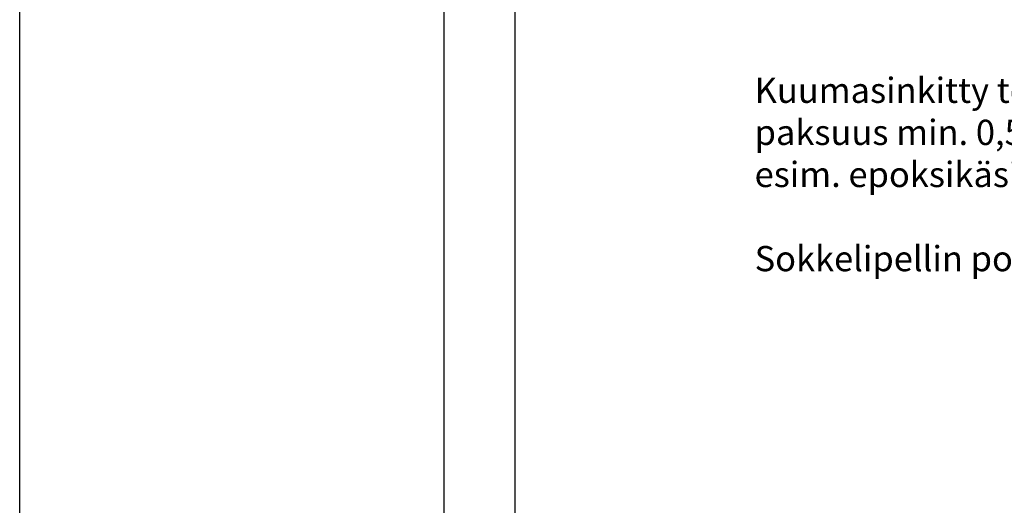
# Model space of a CAD drawing. Extents: x -2 to 22258, y 0 to 2970.
# Drawn here: x 10498 to 11472, y 1884 to 2365 of the extents above; entities that cross this region are included whole.
import ezdxf
from ezdxf.enums import TextEntityAlignment as Align

# ---------------------------------------------------------------- set-up
doc = ezdxf.new("R2010")
doc.units = 0
doc.layers.get('0').update_dxf_attribs({"color": 1, "linetype": 'CONTINUOUS'})
for name, color, linetype in [('6', 6, 'CONTINUOUS'), ('R5BETMUS', 254, 'CONTINUOUS'), ('R8TXT-1', 6, 'CONTINUOUS'), ('R8TXT-2', 7, 'CONTINUOUS')]:
    doc.layers.add(name, color=color, linetype=linetype)
doc.layers.add('R0KOMMENTIT', color=1, linetype='CONTINUOUS', plot=False)
doc.styles.add('S', font='istorak', dxfattribs={"width": 0.8})
doc.styles.get("Standard").update_dxf_attribs({"font": 'arial.ttf'})

# ---------------------------------------------------------------- blocks, each defined once
blk = doc.blocks.new('Fescon detsivu')
at = {"layer": 'R0KOMMENTIT'}
blk.add_lwpolyline([(0, 0), (2100, 0), (2100, 2970), (0, 2970)], close=True, dxfattribs=at)
at = {"layer": 'R8TXT-2'}
blk.add_lwpolyline([(70, 70), (2030, 70), (2030, 2900), (70, 2900)], close=True, dxfattribs=at)
at = {"layer": 'R8TXT-1'}
for tag, p in [('MK', (867.25, 2608.24)), ('PVM', (1420.87, 2608.95)), ('SIVUNUMERO', (1877.9, 2608.34))]:
    blk.add_attdef(tag, text='', height=25, dxfattribs=at).set_placement(p, align=Align.CENTER)
at = {"layer": 'R8TXT-2'}
for tag, height, p in [('DETALJINUMERO', 40, (1849.47, 2790.31)), ('RT', 30, (1844.68, 2694))]:
    blk.add_attdef(tag, text='', height=height, dxfattribs=at).set_placement(p, align=Align.CENTER)

msp = doc.modelspace()

# ---------------------------------------------------------------- linework, layer by layer
for points in [[(8397.81, 0), (10497.81, 0), (10497.81, 2970), (8397.81, 2970)], [(10917.81, 0), (13017.81, 0), (13017.81, 2970), (10917.81, 2970)]]:
    msp.add_lwpolyline(points, close=True)

# ---------------------------------------------------------------- block references
at = {"layer": 'R5BETMUS'}
msp.add_blockref('Fescon detsivu', (10917.81, 0), dxfattribs=at)

# ---------------------------------------------------------------- texts
at = {"layer": '6', "insert": (11225.32, 2307.71), "char_height": 25, "width": 1241.7, "attachment_point": 1, "style": 'S'}
msp.add_mtext("{\\Frmse|c0;Kuumasinkitty teräsohutlevy,\\Ppaksuus min. 0,5 mm\\Pesim. epoksikäsiteltynä\\P\\PSokkelipellin pohjaan porataan rei'itys min. 1 metrin välein}", dxfattribs=at)

doc.saveas('drawing.dxf')
